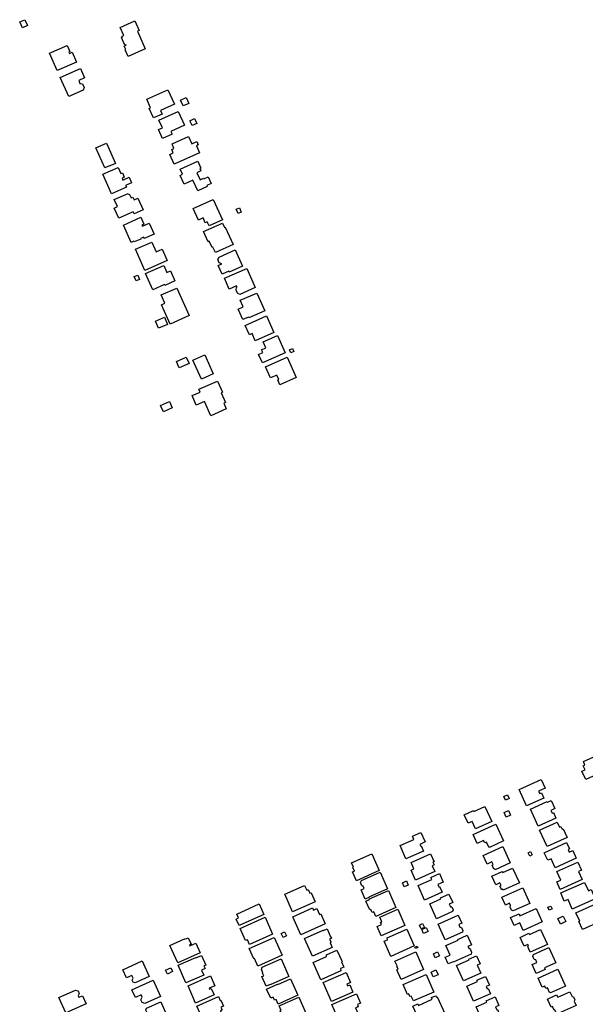
# Model space of a CAD drawing. Units: inches. Extents: x 326258 to 344137, y 4677707 to 4689665.
# Drawn here: x 331237 to 331621, y 4682625 to 4683295 of the extents above; entities that cross this region are included whole.
import ezdxf

# ---------------------------------------------------------------- set-up
doc = ezdxf.new("R2010")
doc.units = ezdxf.units.IN
doc.header["$MEASUREMENT"] = 0
doc.layers.add('BuildingFootPrints', color=7, linetype='Continuous')

msp = doc.modelspace()

# ---------------------------------------------------------------- linework, layer by layer
at = {"layer": 'BuildingFootPrints'}
for points in [[(331237.174, 4683293.14), (331240.591, 4683294.65), (331242.375, 4683290.613), (331239.062, 4683289.149), (331237.174, 4683293.14)], [(331305.418, 4683289.36), (331315.428, 4683293.783), (331318.259, 4683287.377), (331317.136, 4683286.881), (331322.485, 4683274.775), (331310.85, 4683269.633), (331308.812, 4683274.244), (331309.167, 4683274.401), (331308.146, 4683276.713), (331309.411, 4683277.273), (331309.258, 4683277.619), (331308.642, 4683277.347), (331306.35, 4683282.534), (331306.959, 4683282.803), (331306.723, 4683283.338), (331307.918, 4683283.866), (331305.418, 4683289.36)], [(331257.471, 4683271.797), (331269.323, 4683277.046), (331271.132, 4683272.961), (331270.48, 4683272.672), (331270.895, 4683271.736), (331272.772, 4683272.567), (331275.757, 4683265.827), (331262.664, 4683260.028), (331257.471, 4683271.797)], [(331264.753, 4683255.332), (331278.463, 4683261.391), (331281.265, 4683255.049), (331277.28, 4683253.288), (331278.121, 4683251.384), (331279.767, 4683251.07), (331280.893, 4683248.522), (331280.389, 4683246.808), (331270.536, 4683242.455), (331264.753, 4683255.332)], [(331323.452, 4683240.66), (331337.901, 4683247.06), (331342.3, 4683237.128), (331332.752, 4683232.899), (331333.834, 4683230.457), (331328.012, 4683227.879), (331325.142, 4683234.36), (331326.044, 4683234.76), (331323.452, 4683240.66)], [(331346.481, 4683239.955), (331350.358, 4683241.668), (331352.105, 4683237.715), (331348.277, 4683236.024), (331346.481, 4683239.955)], [(331334.069, 4683221.18), (331331.743, 4683226.402), (331344.917, 4683232.271), (331349.096, 4683222.888), (331339.774, 4683218.735), (331340.653, 4683216.761), (331334.075, 4683213.831), (331331.358, 4683219.931), (331334.069, 4683221.18)], [(331352.749, 4683225.965), (331355.975, 4683227.39), (331357.46, 4683224.032), (331354.306, 4683222.638), (331352.749, 4683225.965)], [(331340.6802, 4683210.2432), (331351.9133, 4683215.2456), (331354.1234, 4683210.2854), (331357.4679, 4683211.7748), (331358.4762, 4683209.512), (331357.2371, 4683208.9602), (331359.3703, 4683204.1726), (331342.0464, 4683196.4579), (331339.0927, 4683203.0531), (331341.3946, 4683204.1247), (331340.4421, 4683206.3869), (331341.9502, 4683206.9822), (331340.6802, 4683210.2432)], [(331294.969, 4683193.853), (331288.923, 4683207.503), (331296.077, 4683210.671), (331302.137, 4683196.99), (331294.969, 4683193.853)], [(331293.724, 4683189.601), (331304.059, 4683194.178), (331305.913, 4683189.992), (331306.979, 4683190.465), (331308.218, 4683187.667), (331306.734, 4683187.01), (331307.336, 4683185.651), (331311.505, 4683187.497), (331313.168, 4683183.743), (331309.084, 4683181.934), (331309.629, 4683180.704), (331299.601, 4683176.263), (331293.724, 4683189.601)], [(331346.2076, 4683192.9591), (331358.1205, 4683198.4752), (331360.2843, 4683193.8021), (331359.4407, 4683193.4115), (331360.1905, 4683191.7921), (331357.5644, 4683190.5761), (331359.7724, 4683185.8075), (331362.0631, 4683186.8682), (331362.2373, 4683186.492), (331365.192, 4683187.8601), (331367.2769, 4683183.3573), (331364.2677, 4683181.964), (331364.5749, 4683181.3005), (331358.1445, 4683178.323), (331354.8307, 4683185.4796), (331348.9944, 4683182.7771), (331346.1912, 4683188.831), (331347.7787, 4683189.5661), (331346.2076, 4683192.9591)], [(331301.4466, 4683172.4275), (331310.8761, 4683176.5759), (331311.081, 4683176.1103), (331311.5366, 4683176.3107), (331312.7891, 4683173.4638), (331314.1049, 4683174.0426), (331314.8953, 4683172.2461), (331317.5093, 4683173.3961), (331321.011, 4683165.4367), (331314.8181, 4683162.7122), (331314.2612, 4683163.978), (331304.451, 4683159.6622), (331301.3889, 4683166.6226), (331303.577, 4683167.5852), (331301.4466, 4683172.4275)], [(331374.8404, 4683158.4949), (331365.8141, 4683154.4414), (331364.5657, 4683157.2215), (331363.242, 4683156.627), (331361.7981, 4683159.8422), (331358.6189, 4683158.4145), (331355.1002, 4683166.25), (331368.6293, 4683172.3256), (331374.8404, 4683158.4949)], [(331385.493, 4683162.8674), (331384.2918, 4683165.7534), (331386.5159, 4683166.6791), (331387.7171, 4683163.7931), (331385.493, 4683162.8674)], [(331307.5773, 4683155.0194), (331319.5669, 4683160.287), (331321.5924, 4683155.6768), (331320.184, 4683155.058), (331320.5612, 4683154.1993), (331325.2245, 4683156.2481), (331328.46, 4683148.8838), (331321.8258, 4683145.9691), (331321.4263, 4683146.8785), (331319.3033, 4683145.9458), (331319.5002, 4683145.4975), (331314.9932, 4683143.5174), (331314.7683, 4683144.0292), (331312.7881, 4683143.1592), (331307.5773, 4683155.0194)], [(331382.1469, 4683141.7584), (331370.1068, 4683136.3539), (331368.45, 4683140.045), (331367.8672, 4683139.7834), (331365.976, 4683143.9965), (331365.2682, 4683143.6787), (331362.1202, 4683150.6919), (331374.9049, 4683156.4306), (331376.2549, 4683153.4233), (331376.8009, 4683153.6684), (331382.1469, 4683141.7584)], [(331315.826, 4683138.579), (331326.924, 4683143.483), (331329.824, 4683136.921), (331333.949, 4683138.744), (331337.386, 4683130.965), (331322.144, 4683124.23), (331315.826, 4683138.579)], [(331372.631, 4683133.242), (331383.587, 4683138.083), (331388.465, 4683127.044), (331379.463, 4683123.066), (331379.228, 4683123.599), (331374.687, 4683121.592), (331372.023, 4683127.622), (331374.512, 4683128.722), (331372.753, 4683129.386), (331371.816, 4683131.507), (331372.631, 4683133.242)], [(331327.5792, 4683111.023), (331322.697, 4683122.0614), (331334.9812, 4683127.4946), (331337.0372, 4683122.8461), (331339.5432, 4683123.9545), (331342.6181, 4683117.0025), (331335.8122, 4683113.9923), (331335.5635, 4683114.5545), (331327.5792, 4683111.023)], [(331316.2373, 4683117.0994), (331315.0069, 4683120.0325), (331317.3918, 4683121.0329), (331318.6222, 4683118.0999), (331316.2373, 4683117.0994)], [(331397.1192, 4683112.6229), (331386.7782, 4683107.8878), (331385.0663, 4683108.8035), (331384.1916, 4683110.7717), (331384.5518, 4683112.6692), (331384.8223, 4683112.7895), (331384.4344, 4683113.6622), (331379.5573, 4683111.4947), (331376.2895, 4683118.8477), (331391.3736, 4683125.5513), (331397.1192, 4683112.6229)], [(331335.803, 4683101.848), (331333.287, 4683107.496), (331343.902, 4683112.224), (331352.263, 4683093.456), (331339.361, 4683087.709), (331333.524, 4683100.813), (331335.803, 4683101.848)], [(331385.674, 4683097.879), (331389.012, 4683099.354), (331387.013, 4683103.877), (331398.226, 4683108.832), (331403.618, 4683096.629), (331392.82, 4683091.858), (331392.526, 4683092.524), (331388.768, 4683090.864), (331385.674, 4683097.879)], [(331394.986, 4683081.204), (331393.177, 4683080.405), (331390.334, 4683086.84), (331404.867, 4683093.261), (331409.895, 4683081.883), (331397.217, 4683076.281), (331394.986, 4683081.204)], [(331337.5008, 4683087.5061), (331331.5231, 4683084.9256), (331329.4444, 4683089.7409), (331335.4221, 4683092.3214), (331337.5008, 4683087.5061)], [(331412.371, 4683079.909), (331417.574, 4683068.204), (331401.99, 4683061.325), (331399.436, 4683067.106), (331402.372, 4683068.403), (331401.53, 4683070.308), (331404.307, 4683071.535), (331402.532, 4683075.55), (331412.371, 4683079.909)], [(331354.835, 4683063.235), (331362.865, 4683066.791), (331368.618, 4683053.8), (331360.581, 4683050.241), (331354.835, 4683063.235)], [(331421.264, 4683068.088), (331420.376, 4683070.098), (331422.554, 4683071.06), (331423.44, 4683069.055), (331421.264, 4683068.088)], [(331343.629, 4683062.327), (331350.35, 4683065.304), (331352.257, 4683060.999), (331345.533, 4683058.021), (331343.629, 4683062.327)], [(331404.136, 4683058.682), (331418.918, 4683065.229), (331425.08, 4683051.318), (331413.952, 4683046.39), (331412.451, 4683049.778), (331413.099, 4683050.065), (331411.782, 4683053.039), (331407.513, 4683051.148), (331404.136, 4683058.682)], [(331377.5262, 4683030.0747), (331366.955, 4683025.3624), (331362.6364, 4683035.0502), (331357.107, 4683032.5853), (331354.2257, 4683039.0488), (331359.7914, 4683041.5299), (331358.9548, 4683043.4065), (331371.4974, 4683048.9977), (331374.885, 4683041.3985), (331374.1047, 4683041.0506), (331377.0549, 4683034.4327), (331375.8274, 4683033.8855), (331377.5262, 4683030.0747)], [(331338.8901, 4683035.0237), (331340.84, 4683030.6984), (331334.7805, 4683027.9667), (331332.8306, 4683032.292), (331338.8901, 4683035.0237)], [(331619.103, 4682783.6649), (331621.2162, 4682784.6276), (331619.9559, 4682787.3941), (331621.1535, 4682787.9397), (331620.0788, 4682790.2988), (331631.7162, 4682795.5999), (331636.5861, 4682784.9092), (331621.685, 4682778.1213), (331619.103, 4682783.6649)], [(331581.519, 4682760.1079), (331576.3737, 4682771.4033), (331591.3161, 4682778.2099), (331594.0837, 4682772.1343), (331589.6484, 4682770.1139), (331590.3934, 4682768.4785), (331591.6262, 4682769.04), (331593.2756, 4682765.4192), (331581.519, 4682760.1079)], [(331567.2576, 4682764.1008), (331566.1201, 4682766.5978), (331568.4537, 4682767.6608), (331569.5919, 4682765.1621), (331567.2576, 4682764.1008)], [(331546.8621, 4682744.6467), (331544.589, 4682749.6367), (331541.7694, 4682748.3523), (331539.1263, 4682754.1546), (331545.4071, 4682757.0156), (331545.7256, 4682756.3166), (331553.2162, 4682759.7287), (331557.8193, 4682749.6237), (331546.8621, 4682744.6467)], [(331584.0621, 4682757.9645), (331595.4007, 4682763.1296), (331595.6379, 4682762.6089), (331598.2581, 4682763.8025), (331600.7766, 4682758.2737), (331597.9648, 4682756.9929), (331598.7986, 4682755.1623), (331599.7638, 4682755.602), (331601.4656, 4682751.8662), (331589.3047, 4682746.3266), (331584.0621, 4682757.9645)], [(331566.2785, 4682755.6091), (331569.2193, 4682756.9487), (331570.5854, 4682753.9497), (331567.6171, 4682752.5976), (331566.2785, 4682755.6091)], [(331545.1581, 4682740.808), (331560.5878, 4682747.8367), (331565.814, 4682736.364), (331556.2005, 4682731.9847), (331555.9198, 4682732.6008), (331555.6326, 4682732.47), (331554.2554, 4682735.4934), (331553.0373, 4682734.9385), (331552.2813, 4682736.5983), (331547.9764, 4682734.6373), (331545.1581, 4682740.808)], [(331590.3058, 4682743.6185), (331602.1995, 4682749.0365), (331603.7433, 4682745.6474), (331604.8504, 4682746.1517), (331605.7133, 4682744.2573), (331606.3312, 4682744.5387), (331608.9912, 4682738.6992), (331595.3817, 4682732.4997), (331590.3058, 4682743.6185)], [(331495.6907, 4682733.2853), (331504.9463, 4682737.3808), (331504.0107, 4682739.4953), (331509.7503, 4682742.0349), (331512.585, 4682735.6286), (331508.8762, 4682733.9875), (331509.3496, 4682732.9175), (331509.7756, 4682733.106), (331511.4044, 4682729.425), (331499.5759, 4682724.1911), (331495.6907, 4682733.2853)], [(331552.0214, 4682726.4374), (331565.3266, 4682732.4983), (331570.3934, 4682721.3754), (331560.2623, 4682716.7604), (331559.9393, 4682717.4695), (331559.3403, 4682717.1966), (331558.0818, 4682719.9593), (331558.7163, 4682720.2483), (331557.8801, 4682722.084), (331554.6698, 4682720.6216), (331552.0214, 4682726.4374)], [(331593.5062, 4682728.2724), (331608.6364, 4682735.1647), (331610.598, 4682730.8586), (331609.7474, 4682730.4711), (331610.5285, 4682728.7564), (331612.8529, 4682729.8152), (331615.227, 4682724.6034), (331600.9639, 4682718.1062), (331598.178, 4682724.2219), (331595.855, 4682723.1638), (331593.5062, 4682728.2724)], [(331462.5898, 4682721.3976), (331476.3898, 4682727.5575), (331481.4655, 4682716.1862), (331465.9709, 4682709.2699), (331463.2872, 4682715.2822), (331464.4922, 4682715.8201), (331463.3886, 4682718.2924), (331463.8783, 4682718.5109), (331462.5898, 4682721.3976)], [(331503.0247, 4682716.5338), (331504.9464, 4682717.3842), (331502.999, 4682721.7853), (331516.3158, 4682727.6777), (331518.7261, 4682722.2304), (331517.8289, 4682721.8334), (331518.6402, 4682719.9999), (331517.4076, 4682719.4545), (331519.1678, 4682715.4764), (331506.0259, 4682709.6613), (331503.0247, 4682716.5338)], [(331583.6502, 4682726.0116), (331582.5042, 4682728.2081), (331584.2332, 4682729.1102), (331585.3792, 4682726.9137), (331583.6502, 4682726.0116)], [(331557.9949, 4682712.2869), (331564.9669, 4682715.4629), (331565.2597, 4682714.8202), (331572.016, 4682717.8979), (331576.6383, 4682707.7507), (331565.6716, 4682702.7551), (331565.3492, 4682703.4629), (331564.5776, 4682703.1114), (331563.415, 4682705.6637), (331564.1965, 4682706.0197), (331563.3978, 4682707.7731), (331560.5948, 4682706.4963), (331557.9949, 4682712.2869)], [(331601.9389, 4682708.4218), (331604.7315, 4682709.6939), (331602.0886, 4682715.4958), (331616.2937, 4682721.9666), (331618.8042, 4682716.4555), (331616.6976, 4682715.4959), (331619.1893, 4682710.0261), (331604.2784, 4682703.2338), (331601.9389, 4682708.4218)], [(331482.1199, 4682715.0468), (331487.0382, 4682703.7298), (331474.2667, 4682698.1793), (331474.3556, 4682697.9747), (331471.7833, 4682696.8569), (331469.1001, 4682703.031), (331471.1596, 4682703.9261), (331470.3968, 4682705.6813), (331469.6258, 4682705.8588), (331468.706, 4682707.9752), (331469.2611, 4682709.4583), (331482.1199, 4682715.0468)], [(331507.8522, 4682706.1237), (331517.0213, 4682710.1809), (331516.445, 4682711.4835), (331522.3402, 4682714.0921), (331524.8875, 4682708.3352), (331521.1794, 4682706.6944), (331521.8768, 4682705.1184), (331522.4251, 4682705.361), (331524.1797, 4682701.3956), (331512.225, 4682696.1058), (331507.8522, 4682706.1237)], [(331437.9264, 4682694.872), (331422.5506, 4682688.0914), (331417.2361, 4682700.1427), (331430.6846, 4682706.0734), (331432.1137, 4682702.8325), (331433.0898, 4682703.263), (331434.2112, 4682700.7201), (331435.1624, 4682701.1396), (331437.9264, 4682694.872)], [(331501.0935, 4682706.2118), (331498.355, 4682705.0306), (331497.0957, 4682707.9502), (331499.8893, 4682709.1552), (331501.0935, 4682706.2118)], [(331564.7562, 4682698.0779), (331578.8592, 4682704.5022), (331583.7113, 4682693.8506), (331572.4229, 4682688.7084), (331571.1626, 4682689.3712), (331570.2516, 4682691.3711), (331570.6287, 4682692.5404), (331570.0004, 4682693.9195), (331567.1829, 4682692.6361), (331564.7562, 4682698.0779)], [(331604.6487, 4682700.9423), (331620.9318, 4682708.105), (331623.4498, 4682702.3807), (331625.3916, 4682703.2349), (331628.1849, 4682696.8847), (331612.5358, 4682690.0009), (331609.6959, 4682696.4568), (331607.1202, 4682695.3238), (331604.6487, 4682700.9423)], [(331492.7683, 4682691.1713), (331479.0161, 4682685.0592), (331477.6889, 4682688.0453), (331476.6477, 4682687.5826), (331475.675, 4682689.7713), (331474.9262, 4682689.4385), (331472.2679, 4682695.4197), (331474.8465, 4682696.5657), (331474.6968, 4682696.9024), (331487.6605, 4682702.664), (331492.7683, 4682691.1713)], [(331515.7985, 4682693.5652), (331523.3197, 4682696.8933), (331522.9992, 4682697.6176), (331528.7493, 4682700.1619), (331531.3065, 4682694.3826), (331528.9811, 4682693.3537), (331529.7975, 4682691.5088), (331530.6751, 4682691.4228), (331531.5681, 4682689.4046), (331531.2342, 4682688.3177), (331520.2507, 4682683.4577), (331515.7985, 4682693.5652)], [(331384.5887, 4682686.6588), (331399.869, 4682693.535), (331403.0899, 4682686.3773), (331386.2292, 4682678.79), (331384.2162, 4682683.2633), (331385.7966, 4682683.9745), (331384.5887, 4682686.6588)], [(331596.029, 4682691.2351), (331597.9385, 4682692.0796), (331598.8127, 4682690.103), (331596.9032, 4682689.2584), (331596.029, 4682691.2351)], [(331619.4049, 4682676.0415), (331616.9363, 4682681.4608), (331617.5725, 4682681.7507), (331614.9876, 4682687.4252), (331628.5968, 4682693.6245), (331631.3874, 4682687.4983), (331630.3936, 4682687.0456), (331631.5749, 4682684.4524), (331630.412, 4682683.9227), (331631.5148, 4682681.5016), (331619.4049, 4682676.0415)], [(331386.833, 4682676.9177), (331403.88, 4682684.4146), (331408.9461, 4682672.8948), (331393.2083, 4682665.9737), (331391.8265, 4682669.1156), (331390.5173, 4682668.5398), (331386.833, 4682676.9177)], [(331444.707, 4682679.926), (331428.1852, 4682672.5723), (331422.7226, 4682684.8455), (331436.0657, 4682690.7843), (331436.7351, 4682689.2802), (331439.0203, 4682690.2973), (331440.7397, 4682686.434), (331441.6334, 4682686.8318), (331444.707, 4682679.926)], [(331498.8805, 4682678.8993), (331482.7884, 4682671.8322), (331480.0106, 4682678.1572), (331483.0393, 4682679.4873), (331482.3636, 4682681.0258), (331483.1293, 4682681.3621), (331481.704, 4682684.6075), (331494.0017, 4682690.0083), (331498.8805, 4682678.8993)], [(331521.4728, 4682679.8306), (331535.0517, 4682685.839), (331537.4794, 4682680.3523), (331535.4395, 4682679.4497), (331536.2096, 4682677.7094), (331537.3842, 4682677.5063), (331538.2758, 4682675.4914), (331537.8523, 4682674.2549), (331526.1604, 4682669.0814), (331521.4728, 4682679.8306)], [(331573.0869, 4682678.8928), (331570.655, 4682684.2314), (331576.3701, 4682686.8348), (331576.9792, 4682685.4976), (331587.987, 4682690.512), (331592.1299, 4682681.4173), (331579.2323, 4682675.5421), (331576.9224, 4682680.613), (331573.0869, 4682678.8928)], [(331604.478, 4682679.8503), (331602.7799, 4682683.5172), (331606.4112, 4682685.1988), (331608.1093, 4682681.5319), (331604.478, 4682679.8503)], [(331509.9706, 4682676.4939), (331508.7052, 4682679.0485), (331510.8125, 4682680.0923), (331512.0779, 4682677.5377), (331509.9706, 4682676.4939)], [(331417.0473, 4682674.4883), (331418.4082, 4682671.7188), (331416.1415, 4682670.605), (331414.7806, 4682673.3745), (331417.0473, 4682674.4883)], [(331449.4821, 4682663.9772), (331435.9686, 4682657.9606), (331430.5839, 4682670.0549), (331443.3519, 4682675.7396), (331443.5031, 4682675.4001), (331445.9919, 4682676.5082), (331448.3686, 4682671.17), (331448.5959, 4682671.2711), (331449.0611, 4682670.2263), (331447.7274, 4682669.6325), (331448.7052, 4682667.4363), (331448.0683, 4682667.1527), (331449.4821, 4682663.9772)], [(331505.1836, 4682664.9083), (331489.2348, 4682657.8412), (331484.6931, 4682668.0907), (331486.9194, 4682669.0772), (331486.8552, 4682670.4146), (331500.136, 4682676.2995), (331505.1836, 4682664.9083)], [(331510.4248, 4682676.1338), (331513.3725, 4682677.4382), (331514.5458, 4682674.7866), (331511.5657, 4682673.468), (331510.4248, 4682676.1338)], [(331543.8857, 4682659.4587), (331531.6614, 4682653.9674), (331531.5554, 4682654.2035), (331528.3013, 4682652.7417), (331526.2793, 4682657.2428), (331529.627, 4682658.7466), (331526.7323, 4682665.1905), (331534.9387, 4682668.877), (331534.7474, 4682669.3027), (331541.2129, 4682672.2071), (331544.1017, 4682665.7764), (331541.6115, 4682664.6578), (331542.1666, 4682663.4221), (331543.1694, 4682663.0401), (331544.165, 4682660.8237), (331543.8857, 4682659.4587)], [(331577.0329, 4682670.7825), (331583.1225, 4682673.5565), (331583.5197, 4682672.6844), (331591.0316, 4682676.1063), (331595.6224, 4682666.0283), (331584.0128, 4682660.7398), (331582.2603, 4682664.5872), (331582.8352, 4682664.8491), (331582.3245, 4682665.9702), (331579.7489, 4682664.7969), (331577.0329, 4682670.7825)], [(331344.4779, 4682653.4003), (331339.1776, 4682665.1948), (331349.1531, 4682669.6777), (331349.2426, 4682669.4786), (331351.5785, 4682670.5284), (331353.5942, 4682666.0428), (331352.5275, 4682665.5635), (331352.8194, 4682664.914), (331356.8756, 4682666.7368), (331359.7789, 4682660.2765), (331344.4779, 4682653.4003)], [(331393.0883, 4682663.1177), (331409.9444, 4682670.71), (331415.3646, 4682658.6766), (331398.9267, 4682651.2725), (331396.6585, 4682656.3083), (331396.2403, 4682656.12), (331393.0883, 4682663.1177)], [(331505.6827, 4682664.112), (331507.2161, 4682664.7684), (331507.5906, 4682663.8935), (331506.0572, 4682663.2371), (331505.6827, 4682664.112)], [(331350.1125, 4682639.7913), (331344.7644, 4682651.7768), (331356.7186, 4682657.111), (331356.8277, 4682656.8665), (331360.5986, 4682658.5491), (331363.5716, 4682651.8863), (331362.3056, 4682651.3214), (331363.1087, 4682649.5214), (331360.7413, 4682648.4651), (331362.2041, 4682645.1868), (331350.1125, 4682639.7913)], [(331455.26, 4682648.0284), (331441.651, 4682641.964), (331436.4185, 4682653.7063), (331445.4733, 4682657.7412), (331445.6763, 4682658.8836), (331452.7076, 4682662.0168), (331456.134, 4682654.3276), (331455.7466, 4682654.1549), (331457.3761, 4682650.4983), (331455.1673, 4682649.5141), (331455.26, 4682648.0284)], [(331492.0998, 4682654.6419), (331506.2341, 4682660.8495), (331511.4776, 4682648.9104), (331496.2085, 4682642.2043), (331493.3328, 4682648.7519), (331494.2035, 4682649.1342), (331493.2486, 4682651.3086), (331493.5128, 4682651.4246), (331492.0998, 4682654.6419)], [(331518.1556, 4682659.6532), (331521.0509, 4682660.9342), (331522.2925, 4682658.1281), (331519.3712, 4682656.8355), (331518.1556, 4682659.6532)], [(331533.9738, 4682651.6374), (331542.5729, 4682655.4423), (331542.3551, 4682655.9344), (331547.4472, 4682658.1876), (331549.8543, 4682652.7477), (331548.0152, 4682651.9339), (331550.4782, 4682646.3677), (331538.611, 4682641.1167), (331533.9738, 4682651.6374)], [(331585.3414, 4682652.3241), (331588.4596, 4682653.7445), (331587.6786, 4682655.4591), (331586.6743, 4682655.6928), (331585.741, 4682657.7417), (331586.23, 4682659.0244), (331596.6667, 4682663.7786), (331601.3452, 4682653.508), (331593.6448, 4682650.0003), (331594.0832, 4682649.038), (331588.0615, 4682646.2949), (331585.3414, 4682652.3241)], [(331307.1902, 4682648.8002), (331320.3772, 4682654.7531), (331325.21, 4682644.0612), (331315.6996, 4682639.7624), (331314.2106, 4682640.2494), (331313.5548, 4682641.7003), (331314.1393, 4682643.1353), (331313.3704, 4682644.8362), (331309.7204, 4682643.2422), (331307.1902, 4682648.8002)], [(331401.97, 4682650.6069), (331414.6717, 4682656.2415), (331420.0711, 4682644.0702), (331407.3981, 4682638.4483), (331407.2799, 4682638.7147), (331404.622, 4682637.5356), (331401.7222, 4682644.0725), (331402.9984, 4682644.6386), (331402.1745, 4682646.4959), (331402.3952, 4682646.5938), (331401.3942, 4682648.8504), (331401.97, 4682650.6069)], [(331341.004, 4682647.533), (331337.5182, 4682645.8617), (331336.2775, 4682648.4494), (331339.7633, 4682650.1207), (331341.004, 4682647.533)], [(331356.6544, 4682626.0868), (331351.4973, 4682637.7858), (331366.8359, 4682644.5473), (331369.7675, 4682637.8968), (331365.8582, 4682636.1735), (331366.1586, 4682635.492), (331367.2962, 4682635.9935), (331369.2212, 4682631.6265), (331356.6544, 4682626.0868)], [(331449.0285, 4682627.2328), (331443.3939, 4682640.0301), (331458.9094, 4682646.8616), (331461.8818, 4682640.1107), (331459.3346, 4682638.9892), (331459.8905, 4682637.7266), (331461.4581, 4682638.4168), (331463.5644, 4682633.633), (331449.0285, 4682627.2328)], [(331497.5912, 4682638.6453), (331513.2535, 4682645.4259), (331518.379, 4682633.5867), (331504.5749, 4682627.6105), (331503.1632, 4682630.8712), (331502.2432, 4682630.4729), (331501.4444, 4682632.3181), (331500.5062, 4682631.912), (331497.5912, 4682638.6453)], [(331518.1121, 4682643.8561), (331516.608, 4682647.1509), (331519.9608, 4682648.6816), (331521.4649, 4682645.3868), (331518.1121, 4682643.8561)], [(331540.8801, 4682637.641), (331548.1366, 4682640.8519), (331547.7915, 4682641.6317), (331553.6139, 4682644.2081), (331556.2007, 4682638.3621), (331554.0312, 4682637.4021), (331554.7608, 4682635.7533), (331555.3676, 4682636.0218), (331556.9386, 4682632.4714), (331545.3879, 4682627.3604), (331540.8801, 4682637.641)], [(331589.3809, 4682642.9788), (331602.7316, 4682649.0605), (331607.9066, 4682637.7), (331597.6317, 4682633.0195), (331597.4583, 4682633.4001), (331597.1465, 4682633.2581), (331595.7226, 4682636.3838), (331594.6791, 4682635.9085), (331593.8672, 4682637.6908), (331592.0984, 4682636.885), (331589.3809, 4682642.9788)], [(331313.4378, 4682635.1477), (331327.7438, 4682641.6141), (331332.7134, 4682630.6196), (331322.1092, 4682625.8264), (331320.3197, 4682626.4567), (331319.5226, 4682628.2202), (331320.3197, 4682630.0779), (331319.6333, 4682631.5965), (331315.752, 4682629.8421), (331313.4378, 4682635.1477)], [(331421.142, 4682642.537), (331426.1558, 4682631.5066), (331412.7725, 4682625.4232), (331411.3089, 4682628.6431), (331410.2692, 4682628.1705), (331409.3321, 4682630.232), (331407.6952, 4682629.4879), (331404.9266, 4682635.5788), (331412.3738, 4682638.9639), (331412.5292, 4682638.6221), (331421.142, 4682642.537)], [(331263.7601, 4682629.8331), (331275.1507, 4682634.9817), (331276.7905, 4682634.4568), (331277.5981, 4682632.6701), (331276.8918, 4682631.1831), (331277.4174, 4682630.0202), (331279.8911, 4682631.1384), (331282.3521, 4682625.6938), (331268.4501, 4682619.41), (331263.7601, 4682629.8331)], [(331466.8873, 4682619.354), (331451.4638, 4682612.6211), (331449.2233, 4682617.7536), (331451.9902, 4682618.9615), (331449.2507, 4682625.2371), (331465.8455, 4682632.4812), (331468.6892, 4682625.9669), (331466.5385, 4682625.028), (331467.1691, 4682623.5835), (331465.3816, 4682622.8032), (331466.8873, 4682619.354)], [(331525.8597, 4682618.9242), (331512.5372, 4682612.8121), (331512.0024, 4682613.9778), (331509.3334, 4682612.7533), (331504.2049, 4682623.9318), (331507.5738, 4682625.4774), (331508.0034, 4682624.541), (331517.4002, 4682628.852), (331516.9408, 4682629.8534), (331519.7272, 4682631.1317), (331520.226, 4682630.0444), (331520.6655, 4682630.246), (331525.8597, 4682618.9242)], [(331595.6614, 4682628.8218), (331601.9113, 4682631.6688), (331602.6325, 4682630.0857), (331610.9194, 4682633.8607), (331612.3928, 4682630.6263), (331613.3665, 4682630.3952), (331614.3169, 4682628.3088), (331613.8583, 4682627.4123), (331615.1911, 4682624.4864), (331603.019, 4682618.9417), (331601.5631, 4682619.4797), (331600.6501, 4682621.484), (331600.2121, 4682621.2845), (331599.1252, 4682623.6705), (331598.1713, 4682623.236), (331595.6614, 4682628.8218)], [(331322.0035, 4682616.088), (331325.5854, 4682617.7071), (331324.9681, 4682619.0728), (331323.7207, 4682619.359), (331322.8217, 4682621.3479), (331323.4014, 4682622.6147), (331332.939, 4682626.9258), (331337.6419, 4682616.5211), (331324.5133, 4682610.5868), (331322.0035, 4682616.088)], [(331362.862, 4682611.9526), (331357.5139, 4682623.9858), (331372.2054, 4682630.5154), (331373.4046, 4682627.8172), (331373.7502, 4682627.9708), (331375.5106, 4682624.0099), (331373.8137, 4682623.2557), (331374.621, 4682621.4392), (331373.5045, 4682620.943), (331375.0857, 4682617.3853), (331362.862, 4682611.9526)], [(331413.4063, 4682624.2962), (331426.6811, 4682630.1695), (331431.7147, 4682618.7928), (331415.9827, 4682611.8322), (331413.2807, 4682617.9392), (331414.9433, 4682618.6748), (331414.0106, 4682620.7828), (331414.8053, 4682621.1344), (331413.4063, 4682624.2962)], [(331551.7299, 4682613.2985), (331547.1748, 4682623.593), (331554.4659, 4682626.8192), (331554.1068, 4682627.6309), (331560.0894, 4682630.2781), (331562.6217, 4682624.5552), (331560.3942, 4682623.5695), (331561.3087, 4682621.5028), (331561.713, 4682621.6818), (331563.1661, 4682618.3978), (331551.7299, 4682613.2985)]]:
    msp.add_lwpolyline(points, close=True, dxfattribs=at)

doc.saveas('drawing.dxf')
